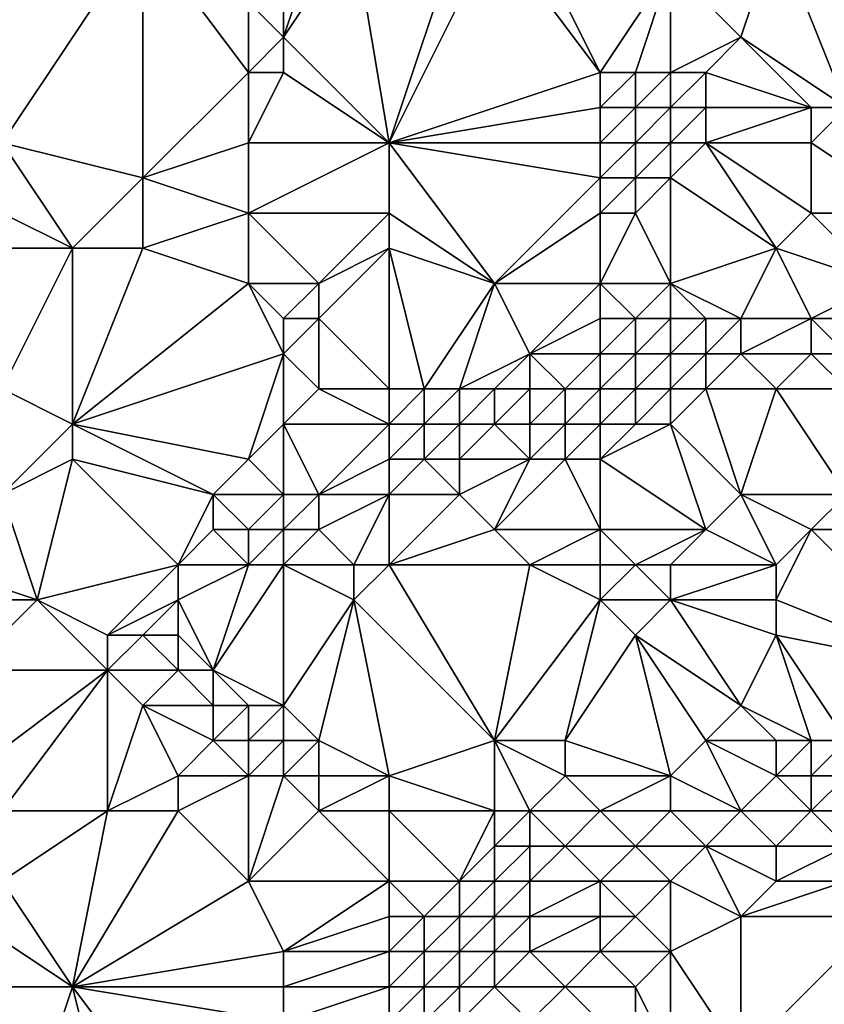
# Model space of a CAD drawing. Units: metres. Extents: x 71250 to 71875, y 359500 to 360000.
# Drawn here: x 71474 to 71497, y 359738 to 359766 of the extents above; entities that cross this region are included whole.
import ezdxf

# ---------------------------------------------------------------- set-up
doc = ezdxf.new("R2010")
doc.units = ezdxf.units.M
doc.layers.add('Terrain', color=15, linetype='Continuous')

msp = doc.modelspace()

# ---------------------------------------------------------------- linework, layer by layer
at = {"layer": 'Terrain'}
for points in [[(71496, 359769, 551.28), (71498, 359764, 549.02), (71498, 359770, 551.46), (71496, 359769, 551.28)], [(71478, 359769, 554.05), (71473, 359769, 554.21), (71474, 359763, 550.44), (71478, 359769, 554.05)], [(71478, 359769, 554.05), (71474, 359763, 550.44), (71478, 359762, 549.77), (71478, 359769, 554.05)], [(71478, 359769, 554.05), (71478, 359762, 549.77), (71481, 359765, 551.4), (71478, 359769, 554.05)], [(71478, 359769, 554.05), (71481, 359765, 551.4), (71481, 359767, 552.68), (71478, 359769, 554.05)], [(71482, 359769, 553.48), (71481, 359767, 552.68), (71482, 359766, 551.85), (71482, 359769, 553.48)], [(71484, 359769, 552.85), (71483, 359769, 553.18), (71482, 359766, 551.85), (71484, 359769, 552.85)], [(71484, 359769, 552.85), (71482, 359766, 551.85), (71485, 359763, 549.15), (71484, 359769, 552.85)], [(71483, 359769, 553.18), (71482, 359769, 553.48), (71482, 359766, 551.85), (71483, 359769, 553.18)], [(71487, 359769, 552.2), (71484, 359769, 552.85), (71485, 359763, 549.15), (71487, 359769, 552.2)], [(71488, 359769, 552.12), (71487, 359769, 552.2), (71485, 359763, 549.15), (71488, 359769, 552.12)], [(71488, 359769, 552.12), (71485, 359763, 549.15), (71491, 359765, 548.86), (71488, 359769, 552.12)], [(71489, 359769, 552.08), (71488, 359769, 552.12), (71491, 359765, 548.86), (71489, 359769, 552.08)], [(71489, 359769, 552.08), (71491, 359765, 548.86), (71493, 359768, 551.05), (71489, 359769, 552.08)], [(71496, 359769, 551.28), (71493, 359768, 551.05), (71495, 359766, 549.77), (71496, 359769, 551.28)], [(71496, 359769, 551.28), (71495, 359766, 549.77), (71498, 359764, 549.02), (71496, 359769, 551.28)], [(71492, 359765, 548.74), (71493, 359768, 551.05), (71491, 359765, 548.86), (71492, 359765, 548.74)], [(71493, 359765, 548.77), (71493, 359768, 551.05), (71492, 359765, 548.74), (71493, 359765, 548.77)], [(71493, 359765, 548.77), (71495, 359766, 549.77), (71493, 359768, 551.05), (71493, 359765, 548.77)], [(71481, 359765, 551.4), (71482, 359766, 551.85), (71481, 359767, 552.68), (71481, 359765, 551.4)], [(71482, 359765, 551.17), (71482, 359766, 551.85), (71481, 359765, 551.4), (71482, 359765, 551.17)], [(71485, 359763, 549.15), (71482, 359766, 551.85), (71482, 359765, 551.17), (71485, 359763, 549.15)], [(71494, 359765, 548.96), (71495, 359766, 549.77), (71493, 359765, 548.77), (71494, 359765, 548.96)], [(71497, 359764, 549.03), (71495, 359766, 549.77), (71494, 359765, 548.96), (71497, 359764, 549.03)], [(71498, 359764, 549.02), (71495, 359766, 549.77), (71497, 359764, 549.03), (71498, 359764, 549.02)], [(71478, 359762, 549.77), (71481, 359763, 550.04), (71481, 359765, 551.4), (71478, 359762, 549.77)], [(71481, 359763, 550.04), (71482, 359765, 551.17), (71481, 359765, 551.4), (71481, 359763, 550.04)], [(71485, 359763, 549.15), (71482, 359765, 551.17), (71481, 359763, 550.04), (71485, 359763, 549.15)], [(71485, 359763, 549.15), (71491, 359764, 548.32), (71491, 359765, 548.86), (71485, 359763, 549.15)], [(71492, 359764, 548.2), (71492, 359765, 548.74), (71491, 359764, 548.32), (71492, 359764, 548.2)], [(71491, 359764, 548.32), (71492, 359765, 548.74), (71491, 359765, 548.86), (71491, 359764, 548.32)], [(71493, 359764, 548.25), (71493, 359765, 548.77), (71492, 359764, 548.2), (71493, 359764, 548.25)], [(71492, 359764, 548.2), (71493, 359765, 548.77), (71492, 359765, 548.74), (71492, 359764, 548.2)], [(71494, 359764, 548.45), (71494, 359765, 548.96), (71493, 359764, 548.25), (71494, 359764, 548.45)], [(71493, 359764, 548.25), (71494, 359765, 548.96), (71493, 359765, 548.77), (71493, 359764, 548.25)], [(71497, 359764, 549.03), (71494, 359765, 548.96), (71494, 359764, 548.45), (71497, 359764, 549.03)], [(71491, 359763, 547.91), (71491, 359764, 548.32), (71485, 359763, 549.15), (71491, 359763, 547.91)], [(71492, 359763, 547.81), (71492, 359764, 548.2), (71491, 359763, 547.91), (71492, 359763, 547.81)], [(71491, 359763, 547.91), (71492, 359764, 548.2), (71491, 359764, 548.32), (71491, 359763, 547.91)], [(71493, 359763, 547.86), (71493, 359764, 548.25), (71492, 359763, 547.81), (71493, 359763, 547.86)], [(71492, 359763, 547.81), (71493, 359764, 548.25), (71492, 359764, 548.2), (71492, 359763, 547.81)], [(71494, 359763, 548.04), (71494, 359764, 548.45), (71493, 359763, 547.86), (71494, 359763, 548.04)], [(71493, 359763, 547.86), (71494, 359764, 548.45), (71493, 359764, 548.25), (71493, 359763, 547.86)], [(71497, 359763, 548.57), (71497, 359764, 549.03), (71494, 359763, 548.04), (71497, 359763, 548.57)], [(71494, 359763, 548.04), (71497, 359764, 549.03), (71494, 359764, 548.45), (71494, 359763, 548.04)], [(71500, 359761, 547.45), (71498, 359764, 549.02), (71497, 359763, 548.57), (71500, 359761, 547.45)], [(71497, 359763, 548.57), (71498, 359764, 549.02), (71497, 359764, 549.03), (71497, 359763, 548.57)], [(71476, 359760, 548.82), (71474, 359763, 550.44), (71474, 359761, 549.37), (71476, 359760, 548.82)], [(71476, 359760, 548.82), (71478, 359762, 549.77), (71474, 359763, 550.44), (71476, 359760, 548.82)], [(71481, 359761, 548.95), (71481, 359763, 550.04), (71478, 359762, 549.77), (71481, 359761, 548.95)], [(71485, 359761, 548.15), (71485, 359763, 549.15), (71481, 359761, 548.95), (71485, 359761, 548.15)], [(71485, 359763, 549.15), (71481, 359763, 550.04), (71481, 359761, 548.95), (71485, 359763, 549.15)], [(71488, 359759, 546.79), (71491, 359762, 547.54), (71485, 359763, 549.15), (71488, 359759, 546.79)], [(71488, 359759, 546.79), (71485, 359763, 549.15), (71485, 359761, 548.15), (71488, 359759, 546.79)], [(71491, 359762, 547.54), (71491, 359763, 547.91), (71485, 359763, 549.15), (71491, 359762, 547.54)], [(71492, 359762, 547.48), (71492, 359763, 547.81), (71491, 359762, 547.54), (71492, 359762, 547.48)], [(71491, 359762, 547.54), (71492, 359763, 547.81), (71491, 359763, 547.91), (71491, 359762, 547.54)], [(71493, 359762, 547.54), (71493, 359763, 547.86), (71492, 359762, 547.48), (71493, 359762, 547.54)], [(71492, 359762, 547.48), (71493, 359763, 547.86), (71492, 359763, 547.81), (71492, 359762, 547.48)], [(71496, 359760, 546.91), (71494, 359763, 548.04), (71493, 359762, 547.54), (71496, 359760, 546.91)], [(71493, 359762, 547.54), (71494, 359763, 548.04), (71493, 359763, 547.86), (71493, 359762, 547.54)], [(71496, 359760, 546.91), (71497, 359761, 547.52), (71494, 359763, 548.04), (71496, 359760, 546.91)], [(71497, 359761, 547.52), (71497, 359763, 548.57), (71494, 359763, 548.04), (71497, 359761, 547.52)], [(71500, 359761, 547.45), (71497, 359763, 548.57), (71497, 359761, 547.52), (71500, 359761, 547.45)], [(71478, 359760, 548.73), (71478, 359762, 549.77), (71476, 359760, 548.82), (71478, 359760, 548.73)], [(71478, 359760, 548.73), (71481, 359761, 548.95), (71478, 359762, 549.77), (71478, 359760, 548.73)], [(71488, 359759, 546.79), (71491, 359761, 547.17), (71491, 359762, 547.54), (71488, 359759, 546.79)], [(71492, 359761, 547.13), (71492, 359762, 547.48), (71491, 359761, 547.17), (71492, 359761, 547.13)], [(71491, 359761, 547.17), (71492, 359762, 547.48), (71491, 359762, 547.54), (71491, 359761, 547.17)], [(71493, 359759, 546.16), (71493, 359762, 547.54), (71492, 359761, 547.13), (71493, 359759, 546.16)], [(71492, 359761, 547.13), (71493, 359762, 547.54), (71492, 359762, 547.48), (71492, 359761, 547.13)], [(71493, 359759, 546.16), (71496, 359760, 546.91), (71493, 359762, 547.54), (71493, 359759, 546.16)], [(71476, 359760, 548.82), (71474, 359761, 549.37), (71474, 359760, 548.9), (71476, 359760, 548.82)], [(71481, 359759, 548.07), (71481, 359761, 548.95), (71478, 359760, 548.73), (71481, 359759, 548.07)], [(71483, 359759, 547.68), (71481, 359761, 548.95), (71481, 359759, 548.07), (71483, 359759, 547.68)], [(71485, 359761, 548.15), (71481, 359761, 548.95), (71483, 359759, 547.68), (71485, 359761, 548.15)], [(71485, 359760, 547.72), (71485, 359761, 548.15), (71483, 359759, 547.68), (71485, 359760, 547.72)], [(71488, 359759, 546.79), (71485, 359761, 548.15), (71485, 359760, 547.72), (71488, 359759, 546.79)], [(71491, 359759, 546.17), (71491, 359761, 547.17), (71488, 359759, 546.79), (71491, 359759, 546.17)], [(71493, 359759, 546.16), (71492, 359761, 547.13), (71491, 359759, 546.17), (71493, 359759, 546.16)], [(71491, 359759, 546.17), (71492, 359761, 547.13), (71491, 359761, 547.17), (71491, 359759, 546.17)], [(71499, 359759, 546.37), (71497, 359761, 547.52), (71496, 359760, 546.91), (71499, 359759, 546.37)], [(71499, 359759, 546.37), (71500, 359761, 547.45), (71497, 359761, 547.52), (71499, 359759, 546.37)], [(71476, 359755, 546.22), (71476, 359760, 548.82), (71474, 359756, 546.86), (71476, 359755, 546.22)], [(71474, 359756, 546.86), (71476, 359760, 548.82), (71474, 359760, 548.9), (71474, 359756, 546.86)], [(71476, 359755, 546.22), (71481, 359759, 548.07), (71478, 359760, 548.73), (71476, 359755, 546.22)], [(71476, 359755, 546.22), (71478, 359760, 548.73), (71476, 359760, 548.82), (71476, 359755, 546.22)], [(71485, 359756, 545.51), (71485, 359760, 547.72), (71483, 359758, 547.07), (71485, 359756, 545.51)], [(71485, 359760, 547.72), (71483, 359759, 547.68), (71483, 359758, 547.07), (71485, 359760, 547.72)], [(71486, 359756, 545.41), (71488, 359759, 546.79), (71485, 359760, 547.72), (71486, 359756, 545.41)], [(71486, 359756, 545.41), (71485, 359760, 547.72), (71485, 359756, 545.51), (71486, 359756, 545.41)], [(71495, 359758, 545.83), (71496, 359760, 546.91), (71493, 359759, 546.16), (71495, 359758, 545.83)], [(71497, 359758, 545.93), (71496, 359760, 546.91), (71495, 359758, 545.83), (71497, 359758, 545.93)], [(71497, 359758, 545.93), (71499, 359759, 546.37), (71496, 359760, 546.91), (71497, 359758, 545.93)], [(71476, 359755, 546.22), (71482, 359757, 546.58), (71481, 359759, 548.07), (71476, 359755, 546.22)], [(71482, 359757, 546.58), (71482, 359758, 547.28), (71481, 359759, 548.07), (71482, 359757, 546.58)], [(71482, 359758, 547.28), (71483, 359759, 547.68), (71481, 359759, 548.07), (71482, 359758, 547.28)], [(71483, 359758, 547.07), (71483, 359759, 547.68), (71482, 359758, 547.28), (71483, 359758, 547.07)], [(71487, 359756, 545.33), (71488, 359759, 546.79), (71486, 359756, 545.41), (71487, 359756, 545.33)], [(71487, 359756, 545.33), (71489, 359757, 545.52), (71488, 359759, 546.79), (71487, 359756, 545.33)], [(71489, 359757, 545.52), (71491, 359759, 546.17), (71488, 359759, 546.79), (71489, 359757, 545.52)], [(71489, 359757, 545.52), (71491, 359758, 545.7), (71491, 359759, 546.17), (71489, 359757, 545.52)], [(71492, 359758, 545.69), (71491, 359759, 546.17), (71491, 359758, 545.7), (71492, 359758, 545.69)], [(71492, 359758, 545.69), (71493, 359759, 546.16), (71491, 359759, 546.17), (71492, 359758, 545.69)], [(71493, 359758, 545.72), (71493, 359759, 546.16), (71492, 359758, 545.69), (71493, 359758, 545.72)], [(71495, 359758, 545.83), (71493, 359759, 546.16), (71494, 359758, 545.77), (71495, 359758, 545.83)], [(71494, 359758, 545.77), (71493, 359759, 546.16), (71493, 359758, 545.72), (71494, 359758, 545.77)], [(71499, 359758, 546.09), (71499, 359759, 546.37), (71497, 359758, 545.93), (71499, 359758, 546.09)], [(71483, 359756, 545.83), (71483, 359758, 547.07), (71482, 359757, 546.58), (71483, 359756, 545.83)], [(71482, 359757, 546.58), (71483, 359758, 547.07), (71482, 359758, 547.28), (71482, 359757, 546.58)], [(71485, 359756, 545.51), (71483, 359758, 547.07), (71483, 359756, 545.83), (71485, 359756, 545.51)], [(71491, 359757, 545.39), (71491, 359758, 545.7), (71489, 359757, 545.52), (71491, 359757, 545.39)], [(71492, 359757, 545.42), (71492, 359758, 545.69), (71491, 359757, 545.39), (71492, 359757, 545.42)], [(71491, 359757, 545.39), (71492, 359758, 545.69), (71491, 359758, 545.7), (71491, 359757, 545.39)], [(71493, 359757, 545.48), (71493, 359758, 545.72), (71492, 359757, 545.42), (71493, 359757, 545.48)], [(71492, 359757, 545.42), (71493, 359758, 545.72), (71492, 359758, 545.69), (71492, 359757, 545.42)], [(71494, 359757, 545.54), (71494, 359758, 545.77), (71493, 359757, 545.48), (71494, 359757, 545.54)], [(71493, 359757, 545.48), (71494, 359758, 545.77), (71493, 359758, 545.72), (71493, 359757, 545.48)], [(71495, 359757, 545.61), (71495, 359758, 545.83), (71494, 359757, 545.54), (71495, 359757, 545.61)], [(71494, 359757, 545.54), (71495, 359758, 545.83), (71494, 359758, 545.77), (71494, 359757, 545.54)], [(71497, 359757, 545.75), (71497, 359758, 545.93), (71495, 359757, 545.61), (71497, 359757, 545.75)], [(71495, 359757, 545.61), (71497, 359758, 545.93), (71495, 359758, 545.83), (71495, 359757, 545.61)], [(71498, 359757, 545.84), (71499, 359758, 546.09), (71497, 359758, 545.93), (71498, 359757, 545.84)], [(71498, 359757, 545.84), (71497, 359758, 545.93), (71497, 359757, 545.75), (71498, 359757, 545.84)], [(71481, 359754, 545.61), (71482, 359757, 546.58), (71476, 359755, 546.22), (71481, 359754, 545.61)], [(71481, 359754, 545.61), (71482, 359755, 545.64), (71482, 359757, 546.58), (71481, 359754, 545.61)], [(71482, 359755, 545.64), (71483, 359756, 545.83), (71482, 359757, 546.58), (71482, 359755, 545.64)], [(71488, 359756, 545.27), (71489, 359757, 545.52), (71487, 359756, 545.33), (71488, 359756, 545.27)], [(71489, 359756, 545.23), (71489, 359757, 545.52), (71488, 359756, 545.27), (71489, 359756, 545.23)], [(71490, 359756, 545.21), (71491, 359757, 545.39), (71489, 359757, 545.52), (71490, 359756, 545.21)], [(71490, 359756, 545.21), (71489, 359757, 545.52), (71489, 359756, 545.23), (71490, 359756, 545.21)], [(71491, 359756, 545.24), (71491, 359757, 545.39), (71490, 359756, 545.21), (71491, 359756, 545.24)], [(71492, 359756, 545.31), (71492, 359757, 545.42), (71491, 359756, 545.24), (71492, 359756, 545.31)], [(71491, 359756, 545.24), (71492, 359757, 545.42), (71491, 359757, 545.39), (71491, 359756, 545.24)], [(71493, 359756, 545.39), (71493, 359757, 545.48), (71492, 359756, 545.31), (71493, 359756, 545.39)], [(71492, 359756, 545.31), (71493, 359757, 545.48), (71492, 359757, 545.42), (71492, 359756, 545.31)], [(71494, 359756, 545.46), (71494, 359757, 545.54), (71493, 359756, 545.39), (71494, 359756, 545.46)], [(71493, 359756, 545.39), (71494, 359757, 545.54), (71493, 359757, 545.48), (71493, 359756, 545.39)], [(71496, 359756, 545.59), (71495, 359757, 545.61), (71494, 359756, 545.46), (71496, 359756, 545.59)], [(71494, 359756, 545.46), (71495, 359757, 545.61), (71494, 359757, 545.54), (71494, 359756, 545.46)], [(71496, 359756, 545.59), (71497, 359757, 545.75), (71495, 359757, 545.61), (71496, 359756, 545.59)], [(71498, 359756, 545.73), (71497, 359757, 545.75), (71496, 359756, 545.59), (71498, 359756, 545.73)], [(71498, 359756, 545.73), (71498, 359757, 545.84), (71497, 359757, 545.75), (71498, 359756, 545.73)], [(71474, 359753, 545.5), (71476, 359755, 546.22), (71474, 359756, 546.86), (71474, 359753, 545.5)], [(71485, 359755, 545.27), (71483, 359756, 545.83), (71482, 359755, 545.64), (71485, 359755, 545.27)], [(71485, 359755, 545.27), (71485, 359756, 545.51), (71483, 359756, 545.83), (71485, 359755, 545.27)], [(71486, 359755, 545.21), (71486, 359756, 545.41), (71485, 359755, 545.27), (71486, 359755, 545.21)], [(71485, 359755, 545.27), (71486, 359756, 545.41), (71485, 359756, 545.51), (71485, 359755, 545.27)], [(71487, 359755, 545.17), (71487, 359756, 545.33), (71486, 359755, 545.21), (71487, 359755, 545.17)], [(71486, 359755, 545.21), (71487, 359756, 545.33), (71486, 359756, 545.41), (71486, 359755, 545.21)], [(71488, 359755, 545.14), (71488, 359756, 545.27), (71487, 359755, 545.17), (71488, 359755, 545.14)], [(71487, 359755, 545.17), (71488, 359756, 545.27), (71487, 359756, 545.33), (71487, 359755, 545.17)], [(71489, 359755, 545.12), (71489, 359756, 545.23), (71488, 359755, 545.14), (71489, 359755, 545.12)], [(71488, 359755, 545.14), (71489, 359756, 545.23), (71488, 359756, 545.27), (71488, 359755, 545.14)], [(71490, 359755, 545.12), (71490, 359756, 545.21), (71489, 359755, 545.12), (71490, 359755, 545.12)], [(71489, 359755, 545.12), (71490, 359756, 545.21), (71489, 359756, 545.23), (71489, 359755, 545.12)], [(71491, 359755, 545.18), (71491, 359756, 545.24), (71490, 359755, 545.12), (71491, 359755, 545.18)], [(71490, 359755, 545.12), (71491, 359756, 545.24), (71490, 359756, 545.21), (71490, 359755, 545.12)], [(71492, 359755, 545.25), (71492, 359756, 545.31), (71491, 359755, 545.18), (71492, 359755, 545.25)], [(71491, 359755, 545.18), (71492, 359756, 545.31), (71491, 359756, 545.24), (71491, 359755, 545.18)], [(71493, 359755, 545.33), (71493, 359756, 545.39), (71492, 359755, 545.25), (71493, 359755, 545.33)], [(71492, 359755, 545.25), (71493, 359756, 545.39), (71492, 359756, 545.31), (71492, 359755, 545.25)], [(71495, 359753, 544.58), (71494, 359756, 545.46), (71493, 359755, 545.33), (71495, 359753, 544.58)], [(71493, 359755, 545.33), (71494, 359756, 545.46), (71493, 359756, 545.39), (71493, 359755, 545.33)], [(71495, 359753, 544.58), (71496, 359756, 545.59), (71494, 359756, 545.46), (71495, 359753, 544.58)], [(71498, 359753, 544.42), (71496, 359756, 545.59), (71495, 359753, 544.58), (71498, 359753, 544.42)], [(71498, 359753, 544.42), (71498, 359756, 545.73), (71496, 359756, 545.59), (71498, 359753, 544.42)], [(71474, 359753, 545.5), (71476, 359754, 545.82), (71476, 359755, 546.22), (71474, 359753, 545.5)], [(71480, 359753, 545.52), (71476, 359755, 546.22), (71476, 359754, 545.82), (71480, 359753, 545.52)], [(71480, 359753, 545.52), (71481, 359754, 545.61), (71476, 359755, 546.22), (71480, 359753, 545.52)], [(71482, 359753, 545.36), (71482, 359755, 545.64), (71481, 359754, 545.61), (71482, 359753, 545.36)], [(71483, 359753, 545.22), (71482, 359755, 545.64), (71482, 359753, 545.36), (71483, 359753, 545.22)], [(71485, 359755, 545.27), (71482, 359755, 545.64), (71483, 359753, 545.22), (71485, 359755, 545.27)], [(71485, 359754, 545.18), (71485, 359755, 545.27), (71483, 359753, 545.22), (71485, 359754, 545.18)], [(71486, 359754, 545.15), (71486, 359755, 545.21), (71485, 359754, 545.18), (71486, 359754, 545.15)], [(71485, 359754, 545.18), (71486, 359755, 545.21), (71485, 359755, 545.27), (71485, 359754, 545.18)], [(71487, 359754, 545.13), (71487, 359755, 545.17), (71486, 359754, 545.15), (71487, 359754, 545.13)], [(71486, 359754, 545.15), (71487, 359755, 545.17), (71486, 359755, 545.21), (71486, 359754, 545.15)], [(71489, 359754, 545.07), (71488, 359755, 545.14), (71487, 359754, 545.13), (71489, 359754, 545.07)], [(71487, 359754, 545.13), (71488, 359755, 545.14), (71487, 359755, 545.17), (71487, 359754, 545.13)], [(71489, 359754, 545.07), (71489, 359755, 545.12), (71488, 359755, 545.14), (71489, 359754, 545.07)], [(71490, 359754, 545.05), (71490, 359755, 545.12), (71489, 359754, 545.07), (71490, 359754, 545.05)], [(71489, 359754, 545.07), (71490, 359755, 545.12), (71489, 359755, 545.12), (71489, 359754, 545.07)], [(71491, 359754, 545.08), (71491, 359755, 545.18), (71490, 359754, 545.05), (71491, 359754, 545.08)], [(71490, 359754, 545.05), (71491, 359755, 545.18), (71490, 359755, 545.12), (71490, 359754, 545.05)], [(71494, 359752, 544.05), (71493, 359755, 545.33), (71491, 359754, 545.08), (71494, 359752, 544.05)], [(71491, 359754, 545.08), (71493, 359755, 545.33), (71492, 359755, 545.25), (71491, 359754, 545.08)], [(71491, 359754, 545.08), (71492, 359755, 545.25), (71491, 359755, 545.18), (71491, 359754, 545.08)], [(71494, 359752, 544.05), (71495, 359753, 544.58), (71493, 359755, 545.33), (71494, 359752, 544.05)], [(71475, 359750, 544.25), (71476, 359754, 545.82), (71474, 359753, 545.5), (71475, 359750, 544.25)], [(71475, 359750, 544.25), (71479, 359751, 544.7), (71476, 359754, 545.82), (71475, 359750, 544.25)], [(71479, 359751, 544.7), (71480, 359753, 545.52), (71476, 359754, 545.82), (71479, 359751, 544.7)], [(71482, 359753, 545.36), (71481, 359754, 545.61), (71480, 359753, 545.52), (71482, 359753, 545.36)], [(71485, 359753, 545.04), (71485, 359754, 545.18), (71483, 359753, 545.22), (71485, 359753, 545.04)], [(71487, 359753, 544.99), (71486, 359754, 545.15), (71485, 359753, 545.04), (71487, 359753, 544.99)], [(71485, 359753, 545.04), (71486, 359754, 545.15), (71485, 359754, 545.18), (71485, 359753, 545.04)], [(71487, 359753, 544.99), (71487, 359754, 545.13), (71486, 359754, 545.15), (71487, 359753, 544.99)], [(71488, 359752, 544.61), (71489, 359754, 545.07), (71487, 359753, 544.99), (71488, 359752, 544.61)], [(71487, 359753, 544.99), (71489, 359754, 545.07), (71487, 359754, 545.13), (71487, 359753, 544.99)], [(71491, 359752, 544.39), (71490, 359754, 545.05), (71488, 359752, 544.61), (71491, 359752, 544.39)], [(71488, 359752, 544.61), (71490, 359754, 545.05), (71489, 359754, 545.07), (71488, 359752, 544.61)], [(71491, 359752, 544.39), (71491, 359754, 545.08), (71490, 359754, 545.05), (71491, 359752, 544.39)], [(71494, 359752, 544.05), (71491, 359754, 545.08), (71491, 359752, 544.39), (71494, 359752, 544.05)], [(71475, 359750, 544.25), (71474, 359753, 545.5), (71472, 359751, 544.72), (71475, 359750, 544.25)], [(71479, 359751, 544.7), (71480, 359752, 545.2), (71480, 359753, 545.52), (71479, 359751, 544.7)], [(71481, 359752, 545.14), (71482, 359753, 545.36), (71480, 359753, 545.52), (71481, 359752, 545.14)], [(71481, 359752, 545.14), (71480, 359753, 545.52), (71480, 359752, 545.2), (71481, 359752, 545.14)], [(71482, 359752, 545.01), (71482, 359753, 545.36), (71481, 359752, 545.14), (71482, 359752, 545.01)], [(71483, 359752, 544.88), (71483, 359753, 545.22), (71482, 359752, 545.01), (71483, 359752, 544.88)], [(71482, 359752, 545.01), (71483, 359753, 545.22), (71482, 359753, 545.36), (71482, 359752, 545.01)], [(71485, 359753, 545.04), (71483, 359753, 545.22), (71483, 359752, 544.88), (71485, 359753, 545.04)], [(71485, 359753, 545.04), (71483, 359752, 544.88), (71484, 359751, 544.21), (71485, 359753, 545.04)], [(71485, 359751, 544.14), (71485, 359753, 545.04), (71484, 359751, 544.21), (71485, 359751, 544.14)], [(71485, 359751, 544.14), (71488, 359752, 544.61), (71487, 359753, 544.99), (71485, 359751, 544.14)], [(71485, 359751, 544.14), (71487, 359753, 544.99), (71485, 359753, 545.04), (71485, 359751, 544.14)], [(71496, 359751, 543.09), (71495, 359753, 544.58), (71494, 359752, 544.05), (71496, 359751, 543.09)], [(71496, 359751, 543.09), (71497, 359752, 543.72), (71495, 359753, 544.58), (71496, 359751, 543.09)], [(71497, 359752, 543.72), (71498, 359753, 544.42), (71495, 359753, 544.58), (71497, 359752, 543.72)], [(71501, 359752, 543.8), (71498, 359753, 544.42), (71497, 359752, 543.72), (71501, 359752, 543.8)], [(71481, 359751, 544.56), (71480, 359752, 545.2), (71479, 359751, 544.7), (71481, 359751, 544.56)], [(71481, 359751, 544.56), (71481, 359752, 545.14), (71480, 359752, 545.2), (71481, 359751, 544.56)], [(71482, 359751, 544.44), (71482, 359752, 545.01), (71481, 359751, 544.56), (71482, 359751, 544.44)], [(71481, 359751, 544.56), (71482, 359752, 545.01), (71481, 359752, 545.14), (71481, 359751, 544.56)], [(71484, 359751, 544.21), (71483, 359752, 544.88), (71482, 359751, 544.44), (71484, 359751, 544.21)], [(71482, 359751, 544.44), (71483, 359752, 544.88), (71482, 359752, 545.01), (71482, 359751, 544.44)], [(71489, 359751, 544), (71488, 359752, 544.61), (71485, 359751, 544.14), (71489, 359751, 544)], [(71489, 359751, 544), (71491, 359752, 544.39), (71488, 359752, 544.61), (71489, 359751, 544)], [(71491, 359751, 543.82), (71491, 359752, 544.39), (71489, 359751, 544), (71491, 359751, 543.82)], [(71492, 359751, 543.68), (71491, 359752, 544.39), (71491, 359751, 543.82), (71492, 359751, 543.68)], [(71492, 359751, 543.68), (71494, 359752, 544.05), (71491, 359752, 544.39), (71492, 359751, 543.68)], [(71493, 359751, 543.52), (71494, 359752, 544.05), (71492, 359751, 543.68), (71493, 359751, 543.52)], [(71496, 359751, 543.09), (71494, 359752, 544.05), (71493, 359751, 543.52), (71496, 359751, 543.09)], [(71501, 359748, 541.46), (71497, 359752, 543.72), (71496, 359750, 542.47), (71501, 359748, 541.46)], [(71496, 359750, 542.47), (71497, 359752, 543.72), (71496, 359751, 543.09), (71496, 359750, 542.47)], [(71501, 359748, 541.46), (71501, 359752, 543.8), (71497, 359752, 543.72), (71501, 359748, 541.46)], [(71475, 359750, 544.25), (71472, 359751, 544.72), (71472, 359750, 544.05), (71475, 359750, 544.25)], [(71477, 359749, 543.77), (71479, 359751, 544.7), (71475, 359750, 544.25), (71477, 359749, 543.77)], [(71477, 359749, 543.77), (71479, 359750, 544.08), (71479, 359751, 544.7), (71477, 359749, 543.77)], [(71480, 359748, 543.02), (71481, 359751, 544.56), (71479, 359750, 544.08), (71480, 359748, 543.02)], [(71479, 359750, 544.08), (71481, 359751, 544.56), (71479, 359751, 544.7), (71479, 359750, 544.08)], [(71482, 359747, 542.21), (71482, 359751, 544.44), (71480, 359748, 543.02), (71482, 359747, 542.21)], [(71480, 359748, 543.02), (71482, 359751, 544.44), (71481, 359751, 544.56), (71480, 359748, 543.02)], [(71482, 359747, 542.21), (71484, 359750, 543.53), (71482, 359751, 544.44), (71482, 359747, 542.21)], [(71484, 359750, 543.53), (71484, 359751, 544.21), (71482, 359751, 544.44), (71484, 359750, 543.53)], [(71488, 359746, 540.59), (71485, 359751, 544.14), (71484, 359750, 543.53), (71488, 359746, 540.59)], [(71485, 359751, 544.14), (71484, 359751, 544.21), (71484, 359750, 543.53), (71485, 359751, 544.14)], [(71488, 359746, 540.59), (71489, 359751, 544), (71485, 359751, 544.14), (71488, 359746, 540.59)], [(71488, 359746, 540.59), (71491, 359750, 543.15), (71489, 359751, 544), (71488, 359746, 540.59)], [(71491, 359750, 543.15), (71491, 359751, 543.82), (71489, 359751, 544), (71491, 359750, 543.15)], [(71493, 359750, 542.87), (71492, 359751, 543.68), (71491, 359750, 543.15), (71493, 359750, 542.87)], [(71491, 359750, 543.15), (71492, 359751, 543.68), (71491, 359751, 543.82), (71491, 359750, 543.15)], [(71493, 359750, 542.87), (71493, 359751, 543.52), (71492, 359751, 543.68), (71493, 359750, 542.87)], [(71496, 359750, 542.47), (71496, 359751, 543.09), (71493, 359750, 542.87), (71496, 359750, 542.47)], [(71493, 359750, 542.87), (71496, 359751, 543.09), (71493, 359751, 543.52), (71493, 359750, 542.87)], [(71473, 359748, 542.89), (71475, 359750, 544.25), (71472, 359750, 544.05), (71473, 359748, 542.89)], [(71477, 359748, 543.19), (71475, 359750, 544.25), (71473, 359748, 542.89), (71477, 359748, 543.19)], [(71477, 359748, 543.19), (71477, 359749, 543.77), (71475, 359750, 544.25), (71477, 359748, 543.19)], [(71478, 359749, 543.71), (71479, 359750, 544.08), (71477, 359749, 543.77), (71478, 359749, 543.71)], [(71479, 359749, 543.61), (71479, 359750, 544.08), (71478, 359749, 543.71), (71479, 359749, 543.61)], [(71480, 359748, 543.02), (71479, 359750, 544.08), (71479, 359749, 543.61), (71480, 359748, 543.02)], [(71483, 359746, 541.42), (71484, 359750, 543.53), (71482, 359747, 542.21), (71483, 359746, 541.42)], [(71485, 359745, 540.45), (71484, 359750, 543.53), (71483, 359746, 541.42), (71485, 359745, 540.45)], [(71485, 359745, 540.45), (71488, 359746, 540.59), (71484, 359750, 543.53), (71485, 359745, 540.45)], [(71490, 359746, 540.49), (71491, 359750, 543.15), (71488, 359746, 540.59), (71490, 359746, 540.49)], [(71490, 359746, 540.49), (71492, 359749, 542.36), (71491, 359750, 543.15), (71490, 359746, 540.49)], [(71492, 359749, 542.36), (71493, 359750, 542.87), (71491, 359750, 543.15), (71492, 359749, 542.36)], [(71495, 359747, 540.79), (71493, 359750, 542.87), (71492, 359749, 542.36), (71495, 359747, 540.79)], [(71495, 359747, 540.79), (71496, 359749, 541.87), (71493, 359750, 542.87), (71495, 359747, 540.79)], [(71496, 359749, 541.87), (71496, 359750, 542.47), (71493, 359750, 542.87), (71496, 359749, 541.87)], [(71501, 359748, 541.46), (71496, 359750, 542.47), (71496, 359749, 541.87), (71501, 359748, 541.46)], [(71479, 359748, 543.11), (71478, 359749, 543.71), (71477, 359748, 543.19), (71479, 359748, 543.11)], [(71477, 359748, 543.19), (71478, 359749, 543.71), (71477, 359749, 543.77), (71477, 359748, 543.19)], [(71479, 359748, 543.11), (71479, 359749, 543.61), (71478, 359749, 543.71), (71479, 359748, 543.11)], [(71480, 359748, 543.02), (71479, 359749, 543.61), (71479, 359748, 543.11), (71480, 359748, 543.02)], [(71493, 359745, 540.02), (71492, 359749, 542.36), (71490, 359746, 540.49), (71493, 359745, 540.02)], [(71493, 359745, 540.02), (71494, 359746, 540.37), (71492, 359749, 542.36), (71493, 359745, 540.02)], [(71494, 359746, 540.37), (71495, 359747, 540.79), (71492, 359749, 542.36), (71494, 359746, 540.37)], [(71497, 359746, 540.39), (71496, 359749, 541.87), (71495, 359747, 540.79), (71497, 359746, 540.39)], [(71498, 359746, 540.47), (71501, 359748, 541.46), (71496, 359749, 541.87), (71498, 359746, 540.47)], [(71498, 359746, 540.47), (71496, 359749, 541.87), (71497, 359746, 540.39), (71498, 359746, 540.47)], [(71474, 359744, 540.46), (71477, 359748, 543.19), (71473, 359745, 541.23), (71474, 359744, 540.46)], [(71473, 359745, 541.23), (71477, 359748, 543.19), (71473, 359748, 542.89), (71473, 359745, 541.23)], [(71477, 359744, 540.09), (71477, 359748, 543.19), (71474, 359744, 540.46), (71477, 359744, 540.09)], [(71477, 359744, 540.09), (71478, 359747, 542.5), (71477, 359748, 543.19), (71477, 359744, 540.09)], [(71478, 359747, 542.5), (71479, 359748, 543.11), (71477, 359748, 543.19), (71478, 359747, 542.5)], [(71480, 359747, 542.44), (71479, 359748, 543.11), (71478, 359747, 542.5), (71480, 359747, 542.44)], [(71480, 359747, 542.44), (71480, 359748, 543.02), (71479, 359748, 543.11), (71480, 359747, 542.44)], [(71482, 359747, 542.21), (71480, 359748, 543.02), (71481, 359747, 542.35), (71482, 359747, 542.21)], [(71481, 359747, 542.35), (71480, 359748, 543.02), (71480, 359747, 542.44), (71481, 359747, 542.35)], [(71477, 359744, 540.09), (71479, 359745, 540.89), (71478, 359747, 542.5), (71477, 359744, 540.09)], [(71479, 359745, 540.89), (71480, 359746, 541.71), (71478, 359747, 542.5), (71479, 359745, 540.89)], [(71480, 359746, 541.71), (71480, 359747, 542.44), (71478, 359747, 542.5), (71480, 359746, 541.71)], [(71481, 359746, 541.66), (71481, 359747, 542.35), (71480, 359746, 541.71), (71481, 359746, 541.66)], [(71480, 359746, 541.71), (71481, 359747, 542.35), (71480, 359747, 542.44), (71480, 359746, 541.71)], [(71482, 359746, 541.56), (71482, 359747, 542.21), (71481, 359746, 541.66), (71482, 359746, 541.56)], [(71481, 359746, 541.66), (71482, 359747, 542.21), (71481, 359747, 542.35), (71481, 359746, 541.66)], [(71483, 359746, 541.42), (71482, 359747, 542.21), (71482, 359746, 541.56), (71483, 359746, 541.42)], [(71496, 359746, 540.34), (71495, 359747, 540.79), (71494, 359746, 540.37), (71496, 359746, 540.34)], [(71497, 359746, 540.39), (71495, 359747, 540.79), (71496, 359746, 540.34), (71497, 359746, 540.39)], [(71481, 359745, 540.85), (71480, 359746, 541.71), (71479, 359745, 540.89), (71481, 359745, 540.85)], [(71481, 359745, 540.85), (71481, 359746, 541.66), (71480, 359746, 541.71), (71481, 359745, 540.85)], [(71482, 359745, 540.8), (71482, 359746, 541.56), (71481, 359745, 540.85), (71482, 359745, 540.8)], [(71481, 359745, 540.85), (71482, 359746, 541.56), (71481, 359746, 541.66), (71481, 359745, 540.85)], [(71483, 359745, 540.71), (71483, 359746, 541.42), (71482, 359745, 540.8), (71483, 359745, 540.71)], [(71482, 359745, 540.8), (71483, 359746, 541.42), (71482, 359746, 541.56), (71482, 359745, 540.8)], [(71485, 359745, 540.45), (71483, 359746, 541.42), (71483, 359745, 540.71), (71485, 359745, 540.45)], [(71488, 359744, 539.42), (71488, 359746, 540.59), (71485, 359745, 540.45), (71488, 359744, 539.42)], [(71489, 359744, 539.44), (71490, 359745, 539.97), (71488, 359746, 540.59), (71489, 359744, 539.44)], [(71489, 359744, 539.44), (71488, 359746, 540.59), (71488, 359744, 539.42), (71489, 359744, 539.44)], [(71490, 359745, 539.97), (71490, 359746, 540.49), (71488, 359746, 540.59), (71490, 359745, 539.97)], [(71493, 359745, 540.02), (71490, 359746, 540.49), (71490, 359745, 539.97), (71493, 359745, 540.02)], [(71495, 359744, 539.77), (71494, 359746, 540.37), (71493, 359745, 540.02), (71495, 359744, 539.77)], [(71495, 359744, 539.77), (71496, 359745, 540.02), (71494, 359746, 540.37), (71495, 359744, 539.77)], [(71496, 359745, 540.02), (71496, 359746, 540.34), (71494, 359746, 540.37), (71496, 359745, 540.02)], [(71497, 359745, 540.09), (71497, 359746, 540.39), (71496, 359745, 540.02), (71497, 359745, 540.09)], [(71496, 359745, 540.02), (71497, 359746, 540.39), (71496, 359746, 540.34), (71496, 359745, 540.02)], [(71498, 359745, 540.18), (71498, 359746, 540.47), (71497, 359745, 540.09), (71498, 359745, 540.18)], [(71497, 359745, 540.09), (71498, 359746, 540.47), (71497, 359746, 540.39), (71497, 359745, 540.09)], [(71479, 359744, 540.04), (71479, 359745, 540.89), (71477, 359744, 540.09), (71479, 359744, 540.04)], [(71481, 359742, 538.45), (71481, 359745, 540.85), (71479, 359744, 540.04), (71481, 359742, 538.45)], [(71479, 359744, 540.04), (71481, 359745, 540.85), (71479, 359745, 540.89), (71479, 359744, 540.04)], [(71481, 359742, 538.45), (71483, 359744, 539.93), (71482, 359745, 540.8), (71481, 359742, 538.45)], [(71481, 359742, 538.45), (71482, 359745, 540.8), (71481, 359745, 540.85), (71481, 359742, 538.45)], [(71483, 359744, 539.93), (71483, 359745, 540.71), (71482, 359745, 540.8), (71483, 359744, 539.93)], [(71485, 359744, 539.71), (71485, 359745, 540.45), (71483, 359744, 539.93), (71485, 359744, 539.71)], [(71485, 359745, 540.45), (71483, 359745, 540.71), (71483, 359744, 539.93), (71485, 359745, 540.45)], [(71488, 359744, 539.42), (71485, 359745, 540.45), (71485, 359744, 539.71), (71488, 359744, 539.42)], [(71491, 359744, 539.61), (71490, 359745, 539.97), (71489, 359744, 539.44), (71491, 359744, 539.61)], [(71491, 359744, 539.61), (71493, 359745, 540.02), (71490, 359745, 539.97), (71491, 359744, 539.61)], [(71493, 359744, 539.73), (71493, 359745, 540.02), (71491, 359744, 539.61), (71493, 359744, 539.73)], [(71495, 359744, 539.77), (71493, 359745, 540.02), (71493, 359744, 539.73), (71495, 359744, 539.77)], [(71497, 359744, 539.87), (71496, 359745, 540.02), (71495, 359744, 539.77), (71497, 359744, 539.87)], [(71497, 359744, 539.87), (71497, 359745, 540.09), (71496, 359745, 540.02), (71497, 359744, 539.87)], [(71498, 359744, 539.95), (71498, 359745, 540.18), (71497, 359744, 539.87), (71498, 359744, 539.95)], [(71497, 359744, 539.87), (71498, 359745, 540.18), (71497, 359745, 540.09), (71497, 359744, 539.87)], [(71476, 359739, 536.53), (71477, 359744, 540.09), (71474, 359742, 538.9), (71476, 359739, 536.53)], [(71474, 359742, 538.9), (71477, 359744, 540.09), (71474, 359744, 540.46), (71474, 359742, 538.9)], [(71476, 359739, 536.53), (71481, 359742, 538.45), (71479, 359744, 540.04), (71476, 359739, 536.53)], [(71476, 359739, 536.53), (71479, 359744, 540.04), (71477, 359744, 540.09), (71476, 359739, 536.53)], [(71485, 359742, 538.3), (71483, 359744, 539.93), (71481, 359742, 538.45), (71485, 359742, 538.3)], [(71485, 359742, 538.3), (71485, 359744, 539.71), (71483, 359744, 539.93), (71485, 359742, 538.3)], [(71487, 359742, 538.39), (71488, 359744, 539.42), (71485, 359744, 539.71), (71487, 359742, 538.39)], [(71487, 359742, 538.39), (71485, 359744, 539.71), (71485, 359742, 538.3), (71487, 359742, 538.39)], [(71487, 359742, 538.39), (71488, 359743, 538.92), (71488, 359744, 539.42), (71487, 359742, 538.39)], [(71489, 359743, 539.04), (71489, 359744, 539.44), (71488, 359743, 538.92), (71489, 359743, 539.04)], [(71488, 359743, 538.92), (71489, 359744, 539.44), (71488, 359744, 539.42), (71488, 359743, 538.92)], [(71490, 359743, 539.19), (71491, 359744, 539.61), (71489, 359744, 539.44), (71490, 359743, 539.19)], [(71490, 359743, 539.19), (71489, 359744, 539.44), (71489, 359743, 539.04), (71490, 359743, 539.19)], [(71492, 359743, 539.44), (71491, 359744, 539.61), (71490, 359743, 539.19), (71492, 359743, 539.44)], [(71492, 359743, 539.44), (71493, 359744, 539.73), (71491, 359744, 539.61), (71492, 359743, 539.44)], [(71494, 359743, 539.58), (71493, 359744, 539.73), (71492, 359743, 539.44), (71494, 359743, 539.58)], [(71494, 359743, 539.58), (71495, 359744, 539.77), (71493, 359744, 539.73), (71494, 359743, 539.58)], [(71496, 359743, 539.64), (71495, 359744, 539.77), (71494, 359743, 539.58), (71496, 359743, 539.64)], [(71496, 359743, 539.64), (71497, 359744, 539.87), (71495, 359744, 539.77), (71496, 359743, 539.64)], [(71498, 359743, 539.75), (71497, 359744, 539.87), (71496, 359743, 539.64), (71498, 359743, 539.75)], [(71498, 359743, 539.75), (71498, 359744, 539.95), (71497, 359744, 539.87), (71498, 359743, 539.75)], [(71488, 359742, 538.54), (71488, 359743, 538.92), (71487, 359742, 538.39), (71488, 359742, 538.54)], [(71489, 359742, 538.75), (71489, 359743, 539.04), (71488, 359742, 538.54), (71489, 359742, 538.75)], [(71488, 359742, 538.54), (71489, 359743, 539.04), (71488, 359743, 538.92), (71488, 359742, 538.54)], [(71491, 359742, 539.11), (71490, 359743, 539.19), (71489, 359742, 538.75), (71491, 359742, 539.11)], [(71489, 359742, 538.75), (71490, 359743, 539.19), (71489, 359743, 539.04), (71489, 359742, 538.75)], [(71491, 359742, 539.11), (71492, 359743, 539.44), (71490, 359743, 539.19), (71491, 359742, 539.11)], [(71493, 359742, 539.39), (71492, 359743, 539.44), (71491, 359742, 539.11), (71493, 359742, 539.39)], [(71493, 359742, 539.39), (71494, 359743, 539.58), (71492, 359743, 539.44), (71493, 359742, 539.39)], [(71495, 359741, 539.32), (71494, 359743, 539.58), (71493, 359742, 539.39), (71495, 359741, 539.32)], [(71495, 359741, 539.32), (71496, 359742, 539.49), (71494, 359743, 539.58), (71495, 359741, 539.32)], [(71496, 359742, 539.49), (71496, 359743, 539.64), (71494, 359743, 539.58), (71496, 359742, 539.49)], [(71498, 359742, 539.52), (71498, 359743, 539.75), (71496, 359742, 539.49), (71498, 359742, 539.52)], [(71496, 359742, 539.49), (71498, 359743, 539.75), (71496, 359743, 539.64), (71496, 359742, 539.49)], [(71476, 359739, 536.53), (71474, 359742, 538.9), (71473, 359741, 538.2), (71476, 359739, 536.53)], [(71476, 359739, 536.53), (71482, 359740, 537.14), (71481, 359742, 538.45), (71476, 359739, 536.53)], [(71485, 359742, 538.3), (71481, 359742, 538.45), (71482, 359740, 537.14), (71485, 359742, 538.3)], [(71485, 359741, 537.78), (71485, 359742, 538.3), (71482, 359740, 537.14), (71485, 359741, 537.78)], [(71486, 359741, 537.88), (71487, 359742, 538.39), (71485, 359742, 538.3), (71486, 359741, 537.88)], [(71486, 359741, 537.88), (71485, 359742, 538.3), (71485, 359741, 537.78), (71486, 359741, 537.88)], [(71487, 359741, 538.06), (71487, 359742, 538.39), (71486, 359741, 537.88), (71487, 359741, 538.06)], [(71488, 359741, 538.3), (71488, 359742, 538.54), (71487, 359741, 538.06), (71488, 359741, 538.3)], [(71487, 359741, 538.06), (71488, 359742, 538.54), (71487, 359742, 538.39), (71487, 359741, 538.06)], [(71489, 359741, 538.57), (71489, 359742, 538.75), (71488, 359741, 538.3), (71489, 359741, 538.57)], [(71488, 359741, 538.3), (71489, 359742, 538.75), (71488, 359742, 538.54), (71488, 359741, 538.3)], [(71491, 359741, 538.97), (71491, 359742, 539.11), (71489, 359741, 538.57), (71491, 359741, 538.97)], [(71489, 359741, 538.57), (71491, 359742, 539.11), (71489, 359742, 538.75), (71489, 359741, 538.57)], [(71492, 359741, 539.15), (71493, 359742, 539.39), (71491, 359742, 539.11), (71492, 359741, 539.15)], [(71492, 359741, 539.15), (71491, 359742, 539.11), (71491, 359741, 538.97), (71492, 359741, 539.15)], [(71493, 359740, 539.13), (71493, 359742, 539.39), (71492, 359741, 539.15), (71493, 359740, 539.13)], [(71493, 359740, 539.13), (71495, 359741, 539.32), (71493, 359742, 539.39), (71493, 359740, 539.13)], [(71499, 359741, 539.25), (71498, 359742, 539.52), (71495, 359741, 539.32), (71499, 359741, 539.25)], [(71495, 359741, 539.32), (71498, 359742, 539.52), (71496, 359742, 539.49), (71495, 359741, 539.32)], [(71476, 359739, 536.53), (71473, 359741, 538.2), (71472, 359739, 536.69), (71476, 359739, 536.53)], [(71485, 359740, 537.47), (71485, 359741, 537.78), (71482, 359740, 537.14), (71485, 359740, 537.47)], [(71486, 359740, 537.66), (71486, 359741, 537.88), (71485, 359740, 537.47), (71486, 359740, 537.66)], [(71485, 359740, 537.47), (71486, 359741, 537.88), (71485, 359741, 537.78), (71485, 359740, 537.47)], [(71487, 359740, 537.89), (71487, 359741, 538.06), (71486, 359740, 537.66), (71487, 359740, 537.89)], [(71486, 359740, 537.66), (71487, 359741, 538.06), (71486, 359741, 537.88), (71486, 359740, 537.66)], [(71488, 359740, 538.15), (71488, 359741, 538.3), (71487, 359740, 537.89), (71488, 359740, 538.15)], [(71487, 359740, 537.89), (71488, 359741, 538.3), (71487, 359741, 538.06), (71487, 359740, 537.89)], [(71489, 359740, 538.43), (71489, 359741, 538.57), (71488, 359740, 538.15), (71489, 359740, 538.43)], [(71488, 359740, 538.15), (71489, 359741, 538.57), (71488, 359741, 538.3), (71488, 359740, 538.15)], [(71491, 359740, 538.87), (71491, 359741, 538.97), (71489, 359740, 538.43), (71491, 359740, 538.87)], [(71489, 359740, 538.43), (71491, 359741, 538.97), (71489, 359741, 538.57), (71489, 359740, 538.43)], [(71493, 359740, 539.13), (71492, 359741, 539.15), (71491, 359740, 538.87), (71493, 359740, 539.13)], [(71491, 359740, 538.87), (71492, 359741, 539.15), (71491, 359741, 538.97), (71491, 359740, 538.87)], [(71495, 359737, 538.07), (71495, 359741, 539.32), (71493, 359740, 539.13), (71495, 359737, 538.07)], [(71499, 359737, 537.56), (71499, 359741, 539.25), (71495, 359737, 538.07), (71499, 359737, 537.56)], [(71495, 359737, 538.07), (71499, 359741, 539.25), (71495, 359741, 539.32), (71495, 359737, 538.07)], [(71482, 359739, 536.72), (71482, 359740, 537.14), (71476, 359739, 536.53), (71482, 359739, 536.72)], [(71485, 359739, 537.27), (71485, 359740, 537.47), (71482, 359739, 536.72), (71485, 359739, 537.27)], [(71485, 359740, 537.47), (71482, 359740, 537.14), (71482, 359739, 536.72), (71485, 359740, 537.47)], [(71486, 359739, 537.5), (71486, 359740, 537.66), (71485, 359739, 537.27), (71486, 359739, 537.5)], [(71485, 359739, 537.27), (71486, 359740, 537.66), (71485, 359740, 537.47), (71485, 359739, 537.27)], [(71487, 359739, 537.73), (71487, 359740, 537.89), (71486, 359739, 537.5), (71487, 359739, 537.73)], [(71486, 359739, 537.5), (71487, 359740, 537.89), (71486, 359740, 537.66), (71486, 359739, 537.5)], [(71488, 359739, 537.98), (71488, 359740, 538.15), (71487, 359739, 537.73), (71488, 359739, 537.98)], [(71487, 359739, 537.73), (71488, 359740, 538.15), (71487, 359740, 537.89), (71487, 359739, 537.73)], [(71490, 359739, 538.5), (71489, 359740, 538.43), (71488, 359739, 537.98), (71490, 359739, 538.5)], [(71488, 359739, 537.98), (71489, 359740, 538.43), (71488, 359740, 538.15), (71488, 359739, 537.98)], [(71490, 359739, 538.5), (71491, 359740, 538.87), (71489, 359740, 538.43), (71490, 359739, 538.5)], [(71492, 359739, 538.86), (71491, 359740, 538.87), (71490, 359739, 538.5), (71492, 359739, 538.86)], [(71492, 359739, 538.86), (71493, 359740, 539.13), (71491, 359740, 538.87), (71492, 359739, 538.86)], [(71493, 359737, 538.22), (71493, 359740, 539.13), (71492, 359739, 538.86), (71493, 359737, 538.22)], [(71495, 359737, 538.07), (71493, 359740, 539.13), (71493, 359737, 538.22), (71495, 359737, 538.07)], [(71475, 359736, 534.74), (71472, 359739, 536.69), (71471, 359737, 535.34), (71475, 359736, 534.74)], [(71475, 359736, 534.74), (71476, 359739, 536.53), (71472, 359739, 536.69), (71475, 359736, 534.74)], [(71477, 359735, 534.64), (71476, 359739, 536.53), (71475, 359736, 534.74), (71477, 359735, 534.64)], [(71479, 359735, 535.3), (71482, 359738, 536.43), (71476, 359739, 536.53), (71479, 359735, 535.3)], [(71479, 359735, 535.3), (71476, 359739, 536.53), (71477, 359735, 534.64), (71479, 359735, 535.3)], [(71482, 359738, 536.43), (71482, 359739, 536.72), (71476, 359739, 536.53), (71482, 359738, 536.43)], [(71485, 359738, 537.05), (71485, 359739, 537.27), (71482, 359738, 536.43), (71485, 359738, 537.05)], [(71485, 359739, 537.27), (71482, 359739, 536.72), (71482, 359738, 536.43), (71485, 359739, 537.27)], [(71486, 359738, 537.26), (71486, 359739, 537.5), (71485, 359738, 537.05), (71486, 359738, 537.26)], [(71485, 359738, 537.05), (71486, 359739, 537.5), (71485, 359739, 537.27), (71485, 359738, 537.05)], [(71487, 359738, 537.49), (71487, 359739, 537.73), (71486, 359738, 537.26), (71487, 359738, 537.49)], [(71486, 359738, 537.26), (71487, 359739, 537.73), (71486, 359739, 537.5), (71486, 359738, 537.26)], [(71489, 359738, 537.98), (71488, 359739, 537.98), (71487, 359738, 537.49), (71489, 359738, 537.98)], [(71487, 359738, 537.49), (71488, 359739, 537.98), (71487, 359739, 537.73), (71487, 359738, 537.49)], [(71489, 359738, 537.98), (71490, 359739, 538.5), (71488, 359739, 537.98), (71489, 359738, 537.98)], [(71492, 359737, 538.17), (71490, 359739, 538.5), (71489, 359738, 537.98), (71492, 359737, 538.17)], [(71492, 359737, 538.17), (71492, 359739, 538.86), (71490, 359739, 538.5), (71492, 359737, 538.17)], [(71493, 359737, 538.22), (71492, 359739, 538.86), (71492, 359737, 538.17), (71493, 359737, 538.22)]]:
    msp.add_3dface(points, dxfattribs=at)

doc.saveas('drawing.dxf')
